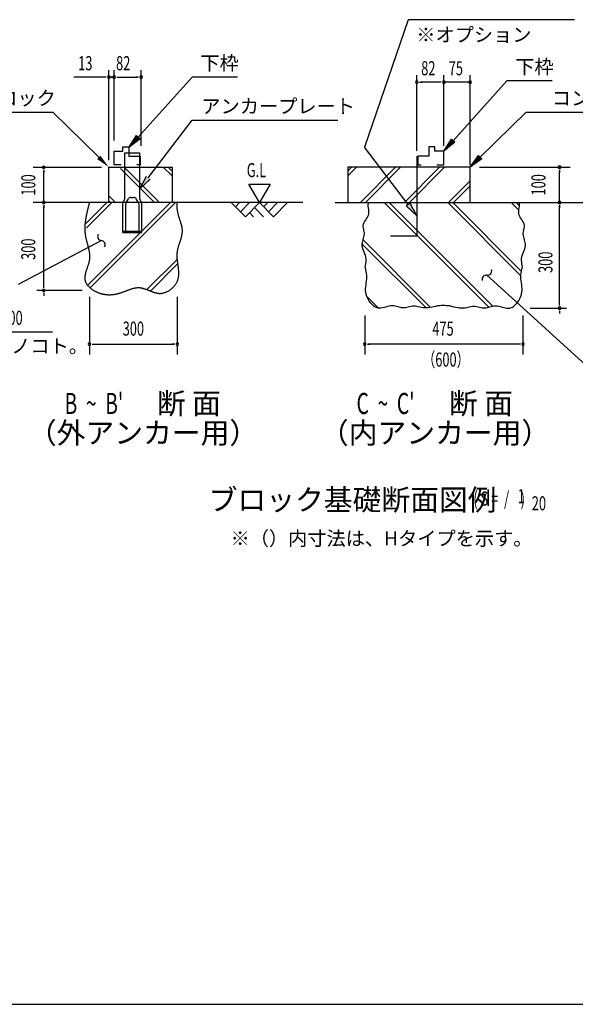
# Model space of a CAD drawing. Extents: x 543 to 20545, y 217 to 14052.
# Drawn here: x 3935 to 7884, y 517 to 7509 of the extents above; entities that cross this region are included whole.
import ezdxf
from ezdxf.enums import TextEntityAlignment as Align

# ---------------------------------------------------------------- set-up
doc = ezdxf.new("R2010")
doc.units = 0
doc.header["$LTSCALE"] = 50
doc.header["$MEASUREMENT"] = 0
for name, color, linetype in [('ANKA_PL', 70, 'CONTINUOUS'), ('HIKIDASHI', 6, 'CONTINUOUS'), ('M1', 4, 'CONTINUOUS'), ('SUNPOU', 4, 'CONTINUOUS'), ('U1', 3, 'CONTINUOUS'), ('U2', 4, 'CONTINUOUS'), ('U4', 6, 'CONTINUOUS'), ('WAKUSEN-01', 50, 'CONTINUOUS')]:
    doc.layers.add(name, color=color, linetype=linetype)
doc.styles.add('00', font='ROMANS', dxfattribs={"width": 0.666667, "bigfont": 'BIGFONT'})
doc.styles.add('01', font='ROMANS', dxfattribs={"height": 3, "bigfont": 'BIGFONT'})

msp = doc.modelspace()

# ---------------------------------------------------------------- linework, layer by layer
at = {"layer": 'ANKA_PL'}
for p, q in [((4683, 6234.7), (4683, 6564.7)), ((4683, 6564.7), (4788, 6564.7)), ((4788, 6234.7), (4788, 6564.7)), ((6756.7, 6540.8), (6756.7, 5972.5)), ((4668, 6208.7), (4683, 6234.7)), ((4668, 6208.7), (4683, 6234.7)), ((4689.7, 6206.2), (4707.6, 6237.2)), ((4724.9, 6247.2), (4746.2, 6247.2)), ((4781.4, 6206.2), (4763.5, 6237.2)), ((4803, 6208.7), (4788, 6234.7)), ((4668, 5997.2), (4668, 6208.7)), ((4688, 6007.2), (4688, 6200)), ((4783, 6007.2), (4783, 6200)), ((4803, 5997.2), (4803, 6208.7)), ((4668, 6007.2), (4803, 6007.2)), ((4668, 5997.2), (4803, 5997.2)), ((4668, 5997.2), (4803, 5997.2)), ((4668, 5997.2), (4803, 5997.2)), ((4668, 5997.2), (4803, 5997.2)), ((6756.7, 5972.5), (6569.2, 5972.5))]:
    msp.add_line(p, q, dxfattribs=at)
for centre, radius, start, end in [((4724.9, 6227.2), 20, 90, 150), ((4746.2, 6227.2), 20, 30, 90), ((4700.5, 6200), 12.5, 150, 180), ((4770.5, 6200), 12.5, 0, 30)]:
    msp.add_arc(centre, radius, start, end, dxfattribs=at)
at = {"layer": 'HIKIDASHI'}
for p, q in [((6696.7, 7509.2), (6384.7, 6604.4)), ((7878.9, 7509.2), (6696.7, 7509.2)), ((4777.7, 6675), (5159.5, 7100.5)), ((5482.1, 7100.5), (5159.5, 7100.5)), ((7015.9, 6649.6), (7397.7, 7075.1)), ((7720.3, 7075.1), (7397.7, 7075.1)), ((2657.9, 6852), (4169.5, 6852)), ((4496.6, 6531.9), (4169.5, 6852)), ((7207.6, 6531.9), (7534.7, 6852)), ((7534.7, 6852), (9072.5, 6852)), ((4848.7, 6386.8), (5160, 6794.8)), ((5160, 6794.8), (6196.2, 6794.8)), ((5160, 6794.8), (6196.2, 6794.8)), ((4711, 6600.5), (4765.3, 6686.1)), ((4790.1, 6663.9), (4711, 6600.5)), ((4765.3, 6686.1), (4790.1, 6663.9)), ((6949.2, 6575.1), (7003.5, 6660.7)), ((7003.5, 6660.7), (7028.3, 6638.4)), ((6696, 6196.4), (6384.7, 6604.4)), ((7028.3, 6638.4), (6949.2, 6575.1)), ((7136.2, 6462), (7196, 6543.9)), ((7219.3, 6520), (7136.2, 6462)), ((7196, 6543.9), (7219.3, 6520)), ((4788, 6307.3), (4835.4, 6397)), ((4861.9, 6376.7), (4788, 6307.3)), ((6709.2, 6206.5), (6682.7, 6186.3)), ((6682.7, 6186.3), (6756.7, 6116.9)), ((6756.7, 6116.9), (6709.2, 6206.5)), ((4515.2, 5940.4), (3924.7, 5628.5)), ((4515.2, 5940.4), (4426.8, 5893.6)), ((7255.6, 5695.1), (7329.5, 5627.8)), ((7329.5, 5627.8), (7958.6, 5055)), ((2877.4, 5292), (4167.2, 5292))]:
    msp.add_line(p, q, dxfattribs=at)
for centre, start, end in [((4518.2, 5970.2), 151.39936, 264.28474), ((4512.2, 5910.5), 331.39936, 84.28474), ((7251, 5665.5), 81.23868, 194.12406), ((7260.1, 5724.8), 261.23868, 14.12406)]:
    msp.add_arc(centre, 30, start, end, dxfattribs=at)
for points in [[(4790.1, 6663.9), (4765.3, 6686.1), (4711, 6600.5)], [(7028.3, 6638.4), (7003.5, 6660.7), (6949.2, 6575.1)], [(4484.9, 6520), (4508.2, 6543.9), (4568, 6462)], [(7219.3, 6520), (7196, 6543.9), (7136.2, 6462)], [(4861.9, 6376.7), (4835.4, 6397), (4788, 6307.3)], [(6682.7, 6186.3), (6709.2, 6206.5), (6756.7, 6116.9)]]:
    msp.add_solid(points, dxfattribs=at)
at = {"layer": 'SUNPOU'}
for p, q in [((4568, 6512), (4568, 7150.5)), ((4605.5, 6650.5), (4605.5, 7150.5)), ((4605.5, 6650.5), (4605.5, 7150.5)), ((4798, 6613), (4798, 7150.5)), ((4543, 7100.5), (4319.6, 7100.5)), ((4549.3, 7100.5), (4530.5, 7100.5)), ((4586.8, 7100.5), (4568, 7100.5)), ((4586.8, 7100.5), (4568, 7100.5)), ((4605.5, 7100.5), (4568, 7100.5)), ((4580.5, 7100.5), (4605.5, 7100.5)), ((4624.3, 7100.5), (4643, 7100.5)), ((4624.3, 7100.5), (4643, 7100.5)), ((4630.5, 7100.5), (4769.9, 7100.5)), ((4630.5, 7100.5), (4655.5, 7100.5)), ((4779.3, 7100.5), (4760.5, 7100.5)), ((6756.7, 6577), (6756.7, 7114.5)), ((6775.4, 7064.5), (6794.2, 7064.5)), ((6924.2, 7064.5), (6784.8, 7064.5)), ((6924.2, 7064.5), (6899.2, 7064.5)), ((6930.4, 7064.5), (6911.7, 7064.5)), ((6930.4, 7064.5), (6911.7, 7064.5)), ((6949.2, 6614.5), (6949.2, 7114.5)), ((6949.2, 6614.5), (6949.2, 7114.5)), ((7136.2, 7064.5), (6949.2, 7064.5)), ((7128.7, 7064.5), (7136.2, 7064.5)), ((7136.2, 6475.9), (7136.2, 7114.5)), ((4517, 6460.5), (4030.5, 6460.5)), ((4105.5, 6441.8), (4105.5, 6423)), ((4105.5, 6210.5), (4105.5, 6435.5)), ((7201.9, 6461.8), (7846.5, 6461.8)), ((7771.5, 6443.1), (7771.5, 6424.3)), ((7771.5, 6211.8), (7771.5, 6436.8)), ((5638.8, 6210.5), (5563.8, 6340.5)), ((5563.8, 6340.5), (5713.8, 6340.5)), ((5713.8, 6340.5), (5638.8, 6210.5)), ((4105.5, 6191.8), (4105.5, 6173)), ((4105.5, 5610.5), (4105.5, 6185.5)), ((5176.2, 6210.5), (4453.7, 6210.5)), ((7771.5, 6193.1), (7771.5, 6174.3)), ((7771.5, 5485.4), (7771.5, 6186.8)), ((4105.5, 5604.3), (4105.5, 5623)), ((4379.8, 5585.5), (4055.5, 5585.5)), ((4105.5, 5566.8), (4105.5, 5548)), ((4430, 5542), (4430, 5130.7)), ((5055, 5542), (5055, 5130.7)), ((7561.7, 5460.4), (7821.5, 5460.4)), ((7771.5, 5479.1), (7771.5, 5497.9)), ((6386.9, 5409.1), (6386.9, 5130.7)), ((7511.9, 5409.1), (7511.9, 5130.7)), ((7771.5, 5441.6), (7771.5, 5422.9)), ((4448.8, 5205.7), (4467.5, 5205.7)), ((4455, 5205.7), (5030, 5205.7)), ((5036.3, 5205.7), (5017.5, 5205.7)), ((6405.6, 5205.7), (6424.4, 5205.7)), ((7486.9, 5205.7), (6411.9, 5205.7)), ((7493.1, 5205.7), (7474.4, 5205.7))]:
    msp.add_line(p, q, dxfattribs=at)
for centre, start, end in [((4568, 7100.5), 0, 180), ((4568, 7100.5), 180, 0), ((4605.5, 7100.5), 0, 180), ((4605.5, 7100.5), 0, 180), ((4605.5, 7100.5), 0, 180), ((4605.5, 7100.5), 0, 180), ((4605.5, 7100.5), 180, 0), ((4605.5, 7100.5), 180, 0), ((4605.5, 7100.5), 180, 0), ((4605.5, 7100.5), 180, 0), ((4798, 7100.5), 0, 180), ((4798, 7100.5), 180, 0), ((6756.7, 7064.5), 0, 180), ((6756.7, 7064.5), 180, 0), ((6949.2, 7064.5), 0, 180), ((6949.2, 7064.5), 0, 180), ((6949.2, 7064.5), 0, 180), ((6949.2, 7064.5), 0, 180), ((6949.2, 7064.5), 180, 0), ((6949.2, 7064.5), 180, 0), ((6949.2, 7064.5), 180, 0), ((6949.2, 7064.5), 180, 0), ((7136.2, 7064.5), 0, 180), ((7136.2, 7064.5), 180, 0), ((4105.5, 6460.5), 90, 270), ((4105.5, 6460.5), 270, 90), ((7771.5, 6461.8), 90, 270), ((7771.5, 6461.8), 270, 90), ((4105.5, 6210.5), 90, 270), ((4105.5, 6210.5), 270, 90), ((7771.5, 6211.8), 90, 270), ((7771.5, 6211.8), 270, 90), ((4105.5, 5585.5), 90, 270), ((4105.5, 5585.5), 90, 270), ((4105.5, 5585.5), 270, 90), ((4105.5, 5585.5), 270, 90), ((7771.5, 5460.4), 90, 270), ((7771.5, 5460.4), 90, 270), ((7771.5, 5460.4), 270, 90), ((7771.5, 5460.4), 270, 90), ((4430, 5205.7), 0, 180), ((4430, 5205.7), 180, 0), ((5055, 5205.7), 0, 180), ((5055, 5205.7), 180, 0), ((6386.9, 5205.7), 0, 180), ((6386.9, 5205.7), 180, 0), ((7511.9, 5205.7), 0, 180), ((7511.9, 5205.7), 180, 0)]:
    msp.add_arc(centre, 9.38, start, end, dxfattribs=at)
at = {"layer": 'U1'}
for p, q in [((4568, 6212), (4568, 6462)), ((4568, 6462), (5018, 6462)), ((5018, 6462), (5018, 6212)), ((6716.2, 6462), (6266.2, 6462)), ((6266.2, 6462), (6266.2, 6212)), ((7136.2, 6462), (6716.2, 6462)), ((7136.2, 6212), (7136.2, 6462)), ((5018, 6212), (4568, 6212)), ((6266.2, 6212), (6716.2, 6212)), ((6411.9, 6193.6), (6412.7, 6204.4)), ((6412.4, 6182.9), (6411.9, 6193.6)), ((6413.8, 6172.4), (6412.4, 6182.9)), ((6412.7, 6204.4), (6414.3, 6210.5)), ((6415.4, 6162.1), (6413.8, 6172.4)), ((6416.7, 6151.9), (6415.4, 6162.1)), ((6716.2, 6212), (7136.2, 6212)), ((7482, 6151.9), (7483.4, 6162.1)), ((7483.4, 6162.1), (7485, 6172.4)), ((7486, 6204.4), (7484.4, 6210.5)), ((7485, 6172.4), (7486.4, 6182.9)), ((7486.9, 6193.6), (7486, 6204.4)), ((7486.4, 6182.9), (7486.9, 6193.6)), ((6386.3, 6074.6), (6391.9, 6083.8)), ((6391.9, 6083.8), (6397.8, 6093.2)), ((6397.8, 6093.2), (6403.7, 6102.7)), ((6403.7, 6102.7), (6409.1, 6112.3)), ((6409.1, 6112.3), (6413.4, 6122)), ((6413.4, 6122), (6416.2, 6131.8)), ((6416.2, 6131.8), (6417.2, 6141.8)), ((6417.2, 6141.8), (6416.7, 6151.9)), ((7481.6, 6141.8), (7482, 6151.9)), ((7482.6, 6131.8), (7481.6, 6141.8)), ((7485.4, 6122), (7482.6, 6131.8)), ((7489.7, 6112.3), (7485.4, 6122)), ((7495, 6102.7), (7489.7, 6112.3)), ((7500.9, 6093.2), (7495, 6102.7)), ((7506.9, 6083.8), (7500.9, 6093.2)), ((7512.4, 6074.6), (7506.9, 6083.8)), ((6377, 6047.5), (6378.5, 6056.4)), ((6377, 6038.7), (6377, 6047.5)), ((6378, 6029.9), (6377, 6038.7)), ((6379.7, 6021.1), (6378, 6029.9)), ((6378.5, 6056.4), (6381.7, 6065.4)), ((6381.7, 6012.3), (6379.7, 6021.1)), ((6381.7, 6065.4), (6386.3, 6074.6)), ((7517.1, 6065.4), (7512.4, 6074.6)), ((7520.3, 6056.4), (7517.1, 6065.4)), ((7517.1, 6012.3), (7519, 6021.1)), ((7519, 6021.1), (7520.7, 6029.9)), ((7521.8, 6047.5), (7520.3, 6056.4)), ((7520.7, 6029.9), (7521.8, 6038.7)), ((7521.8, 6038.7), (7521.8, 6047.5)), ((6373, 5936.9), (6375.8, 5947.1)), ((6375.8, 5947.1), (6378.8, 5957)), ((6378.8, 5957), (6381.5, 5966.6)), ((6381.5, 5966.6), (6383.7, 5976.1)), ((6383.4, 6003.5), (6381.7, 6012.3)), ((6384.6, 5994.5), (6383.4, 6003.5)), ((6383.7, 5976.1), (6384.8, 5985.4)), ((6384.8, 5985.4), (6384.6, 5994.5)), ((7514, 5985.4), (7514.2, 5994.5)), ((7515.1, 5976.1), (7514, 5985.4)), ((7514.2, 5994.5), (7515.3, 6003.5)), ((7517.2, 5966.6), (7515.1, 5976.1)), ((7515.3, 6003.5), (7517.1, 6012.3)), ((7520, 5957), (7517.2, 5966.6)), ((7523, 5947.1), (7520, 5957)), ((7525.8, 5936.9), (7523, 5947.1)), ((6369.6, 5915.9), (6370.8, 5926.5)), ((6369.7, 5904.9), (6369.6, 5915.9)), ((6371.4, 5893.7), (6369.7, 5904.9)), ((6370.8, 5926.5), (6373, 5936.9)), ((6374.5, 5882.3), (6371.4, 5893.7)), ((6378.5, 5870.6), (6374.5, 5882.3)), ((7520.3, 5870.6), (7524.2, 5882.3)), ((7524.2, 5882.3), (7527.3, 5893.7)), ((7528, 5926.5), (7525.8, 5936.9)), ((7527.3, 5893.7), (7529.1, 5904.9)), ((7529.2, 5915.9), (7528, 5926.5)), ((7529.1, 5904.9), (7529.2, 5915.9)), ((6383, 5858.8), (6378.5, 5870.6)), ((6387.4, 5847), (6383, 5858.8)), ((6391.5, 5835), (6387.4, 5847)), ((6394.8, 5823.1), (6391.5, 5835)), ((6396.7, 5811.3), (6394.8, 5823.1)), ((6397.1, 5799.6), (6396.7, 5811.3)), ((7501.7, 5799.6), (7502.1, 5811.3)), ((7502.1, 5811.3), (7504, 5823.1)), ((7504, 5823.1), (7507.2, 5835)), ((7507.2, 5835), (7511.3, 5847)), ((7511.3, 5847), (7515.8, 5858.8)), ((7515.8, 5858.8), (7520.3, 5870.6)), ((6389.4, 5753.4), (6391.9, 5764.9)), ((6392.6, 5746.6), (6389.4, 5753.4)), ((6391.9, 5764.9), (6394.3, 5776.4)), ((6395.5, 5734.5), (6392.6, 5746.6)), ((6394.3, 5776.4), (6396.2, 5787.9)), ((6398.3, 5722), (6395.5, 5734.5)), ((6396.2, 5787.9), (6397.1, 5799.6)), ((7500.5, 5722), (7503.2, 5734.5)), ((7502.6, 5787.9), (7501.7, 5799.6)), ((7504.4, 5776.4), (7502.6, 5787.9)), ((7503.2, 5734.5), (7506.2, 5746.6)), ((7506.8, 5764.9), (7504.4, 5776.4)), ((7506.2, 5746.6), (7509.4, 5753.4)), ((7509.4, 5753.4), (7506.8, 5764.9)), ((6400.5, 5709.2), (6398.3, 5722)), ((6399.7, 5654.4), (6401.1, 5668.4)), ((6401.7, 5696), (6400.5, 5709.2)), ((6401.1, 5668.4), (6401.9, 5682.3)), ((6401.9, 5682.3), (6401.7, 5696)), ((7496.9, 5682.3), (7497, 5696)), ((7497.7, 5668.4), (7496.9, 5682.3)), ((7497, 5696), (7498.3, 5709.2)), ((7499.1, 5654.4), (7497.7, 5668.4)), ((7498.3, 5709.2), (7500.5, 5722)), ((6393.6, 5599), (6394.6, 5612.4)), ((6393.6, 5586), (6393.6, 5599)), ((6394.6, 5612.4), (6396.1, 5626.2)), ((6396.1, 5626.2), (6397.9, 5640.3)), ((6397.9, 5640.3), (6399.7, 5654.4)), ((7500.9, 5640.3), (7499.1, 5654.4)), ((7502.7, 5626.2), (7500.9, 5640.3)), ((7504.2, 5612.4), (7502.7, 5626.2)), ((7505.1, 5599), (7504.2, 5612.4)), ((7505.2, 5586), (7505.1, 5599)), ((6394.6, 5573.5), (6393.6, 5586)), ((6396.7, 5561.7), (6394.6, 5573.5)), ((6399.8, 5550.4), (6396.7, 5561.7)), ((6403.7, 5539.6), (6399.8, 5550.4)), ((6408.4, 5529.4), (6403.7, 5539.6)), ((6413.6, 5519.7), (6408.4, 5529.4)), ((7485.1, 5519.7), (7490.4, 5529.4)), ((7490.4, 5529.4), (7495.1, 5539.6)), ((7495.1, 5539.6), (7499, 5550.4)), ((7499, 5550.4), (7502, 5561.7)), ((7502, 5561.7), (7504.2, 5573.5)), ((7504.2, 5573.5), (7505.2, 5586)), ((6419.4, 5510.5), (6413.6, 5519.7)), ((6425.6, 5501.8), (6419.4, 5510.5)), ((6432.2, 5493.5), (6425.6, 5501.8)), ((6439, 5485.9), (6432.2, 5493.5)), ((6446.3, 5479.1), (6439, 5485.9)), ((6454, 5473.1), (6446.3, 5479.1)), ((6462.2, 5468.1), (6454, 5473.1)), ((6471, 5464.4), (6462.2, 5468.1)), ((6480.4, 5461.9), (6471, 5464.4)), ((6490.4, 5460.9), (6480.4, 5461.9)), ((6501.1, 5461.4), (6490.4, 5460.9)), ((6512.4, 5463.1), (6501.1, 5461.4)), ((6524, 5465.6), (6512.4, 5463.1)), ((6535.9, 5468.6), (6524, 5465.6)), ((6547.8, 5471.6), (6535.9, 5468.6)), ((6559.6, 5474.3), (6547.8, 5471.6)), ((6571.1, 5476.3), (6559.6, 5474.3)), ((6582.2, 5477.2), (6571.1, 5476.3)), ((6592.8, 5476.8), (6582.2, 5477.2)), ((6602.9, 5475.2), (6592.8, 5476.8)), ((6612.6, 5472.9), (6602.9, 5475.2)), ((6621.9, 5470.2), (6612.6, 5472.9)), ((6631.1, 5467.4), (6621.9, 5470.2)), ((6640.2, 5464.9), (6631.1, 5467.4)), ((6649.2, 5463), (6640.2, 5464.9)), ((6658.3, 5462.2), (6649.2, 5463)), ((6667.6, 5462.5), (6658.3, 5462.2)), ((6677.1, 5464), (6667.6, 5462.5)), ((6686.7, 5466.1), (6677.1, 5464)), ((6696.4, 5468.5), (6686.7, 5466.1)), ((6706.2, 5471), (6696.4, 5468.5)), ((6716.2, 5473.2), (6706.2, 5471)), ((6726.2, 5474.8), (6716.2, 5473.2)), ((6736.3, 5475.4), (6726.2, 5474.8)), ((6746.5, 5474.8), (6736.3, 5475.4)), ((6756.8, 5473.2), (6746.5, 5474.8)), ((6767.3, 5471), (6756.8, 5473.2)), ((6778, 5468.5), (6767.3, 5471)), ((6789, 5466.1), (6778, 5468.5)), ((6800.3, 5464), (6789, 5466.1)), ((6812.1, 5462.5), (6800.3, 5464)), ((6824.4, 5462.2), (6812.1, 5462.5)), ((6837.1, 5463), (6824.4, 5462.2)), ((6850.3, 5464.9), (6837.1, 5463)), ((6863.7, 5467.5), (6850.3, 5464.9)), ((6877.3, 5470.5), (6863.7, 5467.5)), ((6891, 5473.5), (6877.3, 5470.5)), ((6904.7, 5476.3), (6891, 5473.5)), ((6918.1, 5478.5), (6904.7, 5476.3)), ((6931.3, 5479.8), (6918.1, 5478.5)), ((6944, 5479.9), (6931.3, 5479.8)), ((6956.4, 5479.3), (6944, 5479.9)), ((6968.2, 5478.3), (6956.4, 5479.3)), ((6979.6, 5477.5), (6968.2, 5478.3)), ((6994.1, 5476.3), (6979.6, 5477.5)), ((6994.1, 5476.3), (7007.7, 5473.5)), ((7007.7, 5473.5), (7021.4, 5470.5)), ((7021.4, 5470.5), (7035, 5467.5)), ((7035, 5467.5), (7048.5, 5464.9)), ((7048.5, 5464.9), (7061.7, 5463)), ((7061.7, 5463), (7074.4, 5462.2)), ((7074.4, 5462.2), (7086.6, 5462.5)), ((7086.6, 5462.5), (7098.4, 5464)), ((7098.4, 5464), (7109.8, 5466.1)), ((7109.8, 5466.1), (7120.8, 5468.5)), ((7120.8, 5468.5), (7131.5, 5471)), ((7131.5, 5471), (7142, 5473.2)), ((7142, 5473.2), (7152.3, 5474.8)), ((7152.3, 5474.8), (7162.4, 5475.4)), ((7162.4, 5475.4), (7172.6, 5474.8)), ((7172.6, 5474.8), (7182.6, 5473.2)), ((7182.6, 5473.2), (7192.5, 5471)), ((7192.5, 5471), (7202.4, 5468.5)), ((7202.4, 5468.5), (7212.1, 5466.1)), ((7212.1, 5466.1), (7221.7, 5464)), ((7221.7, 5464), (7231.1, 5462.5)), ((7231.1, 5462.5), (7240.4, 5462.2)), ((7240.4, 5462.2), (7249.6, 5463)), ((7249.6, 5463), (7258.6, 5464.9)), ((7258.6, 5464.9), (7267.7, 5467.4)), ((7267.7, 5467.4), (7276.8, 5470.2)), ((7276.8, 5470.2), (7286.2, 5472.9)), ((7286.2, 5472.9), (7295.9, 5475.2)), ((7295.9, 5475.2), (7306, 5476.8)), ((7306, 5476.8), (7316.5, 5477.2)), ((7316.5, 5477.2), (7327.6, 5476.3)), ((7327.6, 5476.3), (7339.2, 5474.3)), ((7339.2, 5474.3), (7351, 5471.6)), ((7351, 5471.6), (7362.9, 5468.6)), ((7362.9, 5468.6), (7374.8, 5465.6)), ((7374.8, 5465.6), (7386.4, 5463.1)), ((7386.4, 5463.1), (7397.6, 5461.4)), ((7397.6, 5461.4), (7408.3, 5460.9)), ((7408.3, 5460.9), (7418.4, 5461.9)), ((7418.4, 5461.9), (7427.8, 5464.4)), ((7427.8, 5464.4), (7436.5, 5468.1)), ((7436.5, 5468.1), (7444.7, 5473.1)), ((7444.7, 5473.1), (7452.5, 5479.1)), ((7452.5, 5479.1), (7459.7, 5485.9)), ((7459.7, 5485.9), (7466.6, 5493.5)), ((7466.6, 5493.5), (7473.1, 5501.8)), ((7473.1, 5501.8), (7479.3, 5510.5)), ((7479.3, 5510.5), (7485.1, 5519.7))]:
    msp.add_line(p, q, dxfattribs=at)
msp.add_polyline3d([(4430, 6210.6, 0), (4429, 6206.7, 0), (4428, 6202.8, 0), (4427, 6198.9, 0), (4426, 6195.1, 0), (4425, 6191.2, 0), (4424, 6187.4, 0), (4423, 6183.5, 0), (4422, 6179.6, 0), (4421, 6175.8, 0), (4420, 6171.9, 0), (4419.1, 6168, 0), (4418.1, 6164.2, 0), (4417.1, 6160.3, 0), (4416.2, 6156.4, 0), (4415.3, 6152.6, 0), (4414.4, 6148.7, 0), (4413.5, 6144.9, 0), (4412.6, 6141, 0), (4411.8, 6137.1, 0), (4410.9, 6133.3, 0), (4410.1, 6129.4, 0), (4409.3, 6125.6, 0), (4408.5, 6121.7, 0), (4407.7, 6117.8, 0), (4406.9, 6114, 0), (4406.2, 6110.1, 0), (4405.5, 6106.3, 0), (4404.8, 6102.4, 0), (4404.2, 6098.6, 0), (4403.6, 6094.7, 0), (4402.9, 6090.9, 0), (4402.4, 6087, 0), (4401.8, 6083.2, 0), (4401.3, 6079.3, 0), (4400.8, 6075.5, 0), (4400.3, 6071.6, 0), (4399.9, 6067.8, 0), (4399.5, 6063.9, 0), (4399.2, 6060.1, 0), (4398.8, 6056.3, 0), (4398.5, 6052.4, 0), (4398.3, 6048.6, 0), (4398.1, 6044.8, 0), (4397.9, 6040.9, 0), (4397.7, 6037.1, 0), (4397.6, 6033.3, 0), (4397.6, 6029.4, 0), (4397.5, 6025.6, 0), (4397.6, 6021.8, 0), (4397.6, 6018, 0), (4397.7, 6014.1, 0), (4397.9, 6010.3, 0), (4398.1, 6006.5, 0), (4398.3, 6002.7, 0), (4398.6, 5998.9, 0), (4398.9, 5995.1, 0), (4399.3, 5991.2, 0), (4399.8, 5987.4, 0), (4400.3, 5983.6, 0), (4400.8, 5979.8, 0), (4401.4, 5976, 0), (4402.1, 5972.2, 0), (4402.8, 5968.4, 0), (4403.5, 5964.6, 0), (4404.3, 5960.8, 0), (4405.1, 5957, 0), (4406, 5953.2, 0), (4406.9, 5949.4, 0), (4407.8, 5945.6, 0), (4408.8, 5941.9, 0), (4409.8, 5938.1, 0), (4410.8, 5934.3, 0), (4411.8, 5930.5, 0), (4412.8, 5926.7, 0), (4413.8, 5922.9, 0), (4414.9, 5919.1, 0), (4415.9, 5915.3, 0), (4417, 5911.5, 0), (4418, 5907.7, 0), (4419, 5903.9, 0), (4420, 5900.1, 0), (4421, 5896.3, 0), (4422, 5892.5, 0), (4422.9, 5888.7, 0), (4423.8, 5884.9, 0), (4424.7, 5881.1, 0), (4425.6, 5877.3, 0), (4426.4, 5873.5, 0), (4427.1, 5869.7, 0), (4427.9, 5865.9, 0), (4428.5, 5862, 0), (4429.1, 5858.2, 0), (4429.7, 5854.4, 0), (4430.2, 5850.6, 0), (4430.6, 5846.7, 0), (4431, 5842.9, 0), (4431.3, 5839, 0), (4431.5, 5835.2, 0), (4431.6, 5831.3, 0), (4431.7, 5827.4, 0), (4431.7, 5823.6, 0), (4431.5, 5819.7, 0), (4431.3, 5815.8, 0), (4431, 5811.9, 0), (4430.6, 5808, 0), (4430.1, 5804.1, 0), (4429.4, 5800.2, 0), (4428.7, 5796.3, 0), (4427.9, 5792.4, 0), (4427, 5788.5, 0), (4426, 5784.5, 0), (4424.9, 5780.6, 0), (4423.8, 5776.7, 0), (4422.6, 5772.8, 0), (4421.4, 5768.8, 0), (4420.1, 5764.9, 0), (4418.8, 5761, 0), (4417.5, 5757.1, 0), (4416.2, 5753.1, 0), (4414.8, 5749.2, 0), (4413.5, 5745.3, 0), (4412.1, 5741.4, 0), (4410.8, 5737.6, 0), (4409.4, 5733.7, 0), (4408.1, 5729.8, 0), (4406.9, 5726, 0), (4405.7, 5722.1, 0), (4404.5, 5718.3, 0), (4403.4, 5714.5, 0), (4402.4, 5710.7, 0), (4401.4, 5706.9, 0), (4400.5, 5703.1, 0), (4399.7, 5699.4, 0), (4399, 5695.6, 0), (4398.4, 5691.9, 0), (4397.9, 5688.2, 0), (4397.5, 5684.6, 0), (4397.3, 5680.9, 0), (4397.2, 5677.3, 0), (4397.2, 5673.7, 0), (4397.4, 5670.1, 0), (4397.7, 5666.6, 0), (4398.2, 5663.1, 0), (4398.9, 5659.6, 0), (4399.8, 5656.1, 0), (4400.8, 5652.7, 0), (4402, 5649.3, 0), (4403.4, 5645.9, 0), (4405, 5642.6, 0), (4406.7, 5639.3, 0), (4408.6, 5636, 0), (4410.6, 5632.8, 0), (4412.8, 5629.7, 0), (4415.1, 5626.5, 0), (4417.6, 5623.5, 0), (4420.1, 5620.5, 0), (4422.8, 5617.5, 0), (4425.6, 5614.6, 0), (4428.5, 5611.7, 0), (4431.4, 5608.9, 0), (4434.5, 5606.2, 0), (4437.7, 5603.5, 0), (4440.9, 5600.9, 0), (4444.2, 5598.4, 0), (4447.5, 5595.9, 0), (4450.9, 5593.5, 0), (4454.4, 5591.1, 0), (4457.9, 5588.9, 0), (4461.4, 5586.7, 0), (4465, 5584.6, 0), (4468.6, 5582.6, 0), (4472.2, 5580.6, 0), (4475.8, 5578.8, 0), (4479.4, 5577, 0), (4483.1, 5575.2, 0), (4486.8, 5573.6, 0), (4490.5, 5572.1, 0), (4494.2, 5570.6, 0), (4498, 5569.2, 0), (4501.8, 5567.8, 0), (4505.5, 5566.6, 0), (4509.3, 5565.4, 0), (4513.1, 5564.3, 0), (4517, 5563.3, 0), (4520.8, 5562.3, 0), (4524.6, 5561.4, 0), (4528.5, 5560.6, 0), (4532.4, 5559.9, 0), (4536.3, 5559.2, 0), (4540.1, 5558.6, 0), (4544.1, 5558.1, 0), (4548, 5557.6, 0), (4551.9, 5557.2, 0), (4555.8, 5556.9, 0), (4559.7, 5556.7, 0), (4563.7, 5556.5, 0), (4567.6, 5556.4, 0), (4571.5, 5556.3, 0), (4575.5, 5556.4, 0), (4579.4, 5556.4, 0), (4583.4, 5556.6, 0), (4587.3, 5556.8, 0), (4591.2, 5557.1, 0), (4595.2, 5557.5, 0), (4599.1, 5557.9, 0), (4603.1, 5558.4, 0), (4607, 5558.9, 0), (4610.9, 5559.5, 0), (4614.9, 5560.2, 0), (4618.8, 5560.9, 0), (4622.7, 5561.7, 0), (4626.6, 5562.6, 0), (4630.5, 5563.5, 0), (4634.4, 5564.5, 0), (4638.3, 5565.6, 0), (4642.1, 5566.6, 0), (4646, 5567.8, 0), (4649.9, 5569, 0), (4653.7, 5570.3, 0), (4657.5, 5571.6, 0), (4661.4, 5572.9, 0), (4665.2, 5574.3, 0), (4669, 5575.7, 0), (4672.8, 5577.1, 0), (4676.6, 5578.6, 0), (4680.3, 5580, 0), (4684.1, 5581.5, 0), (4687.9, 5583, 0), (4691.6, 5584.4, 0), (4695.4, 5585.9, 0), (4699.1, 5587.3, 0), (4702.9, 5588.8, 0), (4706.6, 5590.2, 0), (4710.3, 5591.6, 0), (4714, 5592.9, 0), (4717.8, 5594.3, 0), (4721.5, 5595.6, 0), (4725.2, 5596.8, 0), (4728.9, 5598, 0), (4732.6, 5599.1, 0), (4736.3, 5600.2, 0), (4739.9, 5601.2, 0), (4743.6, 5602.2, 0), (4747.3, 5603, 0), (4751, 5603.8, 0), (4754.7, 5604.6, 0), (4758.4, 5605.2, 0), (4762, 5605.7, 0), (4765.7, 5606.1, 0), (4769.4, 5606.5, 0), (4773.1, 5606.7, 0), (4776.7, 5606.8, 0), (4780.4, 5606.8, 0), (4784.1, 5606.7, 0), (4787.7, 5606.4, 0), (4791.4, 5606.1, 0), (4795.1, 5605.6, 0), (4798.8, 5604.9, 0), (4802.4, 5604.2, 0), (4806.1, 5603.4, 0), (4809.8, 5602.5, 0), (4813.4, 5601.4, 0), (4817.1, 5600.4, 0), (4820.8, 5599.2, 0), (4824.5, 5597.9, 0), (4828.2, 5596.7, 0), (4831.9, 5595.3, 0), (4835.6, 5593.9, 0), (4839.3, 5592.5, 0), (4843, 5591.1, 0), (4846.7, 5589.6, 0), (4850.4, 5588.1, 0), (4854.1, 5586.6, 0), (4857.8, 5585.1, 0), (4861.5, 5583.6, 0), (4865.2, 5582.1, 0), (4869, 5580.6, 0), (4872.7, 5579.2, 0), (4876.4, 5577.8, 0), (4880.2, 5576.4, 0), (4883.9, 5575.1, 0), (4887.7, 5573.9, 0), (4891.5, 5572.7, 0), (4895.2, 5571.6, 0), (4899, 5570.5, 0), (4902.8, 5569.6, 0), (4906.6, 5568.7, 0), (4910.4, 5567.9, 0), (4914.2, 5567.3, 0), (4918, 5566.7, 0), (4921.8, 5566.3, 0), (4925.6, 5566, 0), (4929.5, 5565.9, 0), (4933.3, 5565.9, 0), (4937.2, 5566, 0), (4941, 5566.3, 0), (4944.9, 5566.7, 0), (4948.8, 5567.3, 0), (4952.6, 5568.1, 0), (4956.5, 5568.9, 0), (4960.3, 5569.9, 0), (4964.2, 5571.1, 0), (4968, 5572.3, 0), (4971.8, 5573.7, 0), (4975.5, 5575.2, 0), (4979.3, 5576.9, 0), (4983, 5578.6, 0), (4986.6, 5580.5, 0), (4990.3, 5582.5, 0), (4993.9, 5584.6, 0), (4997.4, 5586.7, 0), (5000.9, 5589, 0), (5004.3, 5591.4, 0), (5007.6, 5593.9, 0), (5011, 5596.4, 0), (5014.2, 5599.1, 0), (5017.4, 5601.8, 0), (5020.5, 5604.6, 0), (5023.5, 5607.4, 0), (5026.4, 5610.4, 0), (5029.3, 5613.4, 0), (5032, 5616.5, 0), (5034.7, 5619.6, 0), (5037.3, 5622.8, 0), (5039.8, 5626, 0), (5042.1, 5629.3, 0), (5044.4, 5632.7, 0), (5046.6, 5636.1, 0), (5048.6, 5639.5, 0), (5050.5, 5642.9, 0), (5052.3, 5646.4, 0), (5054, 5649.9, 0), (5055.5, 5653.5, 0), (5057, 5657.1, 0), (5058.3, 5660.6, 0), (5059.4, 5664.3, 0), (5060.5, 5667.9, 0), (5061.4, 5671.6, 0), (5062.2, 5675.2, 0), (5063, 5678.9, 0), (5063.6, 5682.6, 0), (5064.1, 5686.4, 0), (5064.6, 5690.1, 0), (5064.9, 5693.9, 0), (5065.2, 5697.7, 0), (5065.3, 5701.5, 0), (5065.4, 5705.3, 0), (5065.5, 5709.1, 0), (5065.4, 5712.9, 0), (5065.4, 5716.8, 0), (5065.2, 5720.7, 0), (5065, 5724.5, 0), (5064.7, 5728.4, 0), (5064.4, 5732.3, 0), (5064.1, 5736.2, 0), (5063.7, 5740.2, 0), (5063.3, 5744.1, 0), (5062.8, 5748, 0), (5062.3, 5752, 0), (5061.8, 5755.9, 0), (5061.3, 5759.9, 0), (5060.8, 5763.8, 0), (5060.3, 5767.8, 0), (5059.7, 5771.8, 0), (5059.2, 5775.7, 0), (5058.6, 5779.7, 0), (5058.1, 5783.7, 0), (5057.6, 5787.7, 0), (5057.1, 5791.6, 0), (5056.6, 5795.6, 0), (5056.1, 5799.6, 0), (5055.7, 5803.6, 0), (5055.3, 5807.6, 0), (5055, 5811.5, 0), (5054.6, 5815.5, 0), (5054.4, 5819.5, 0), (5054.1, 5823.4, 0), (5054, 5827.4, 0), (5053.9, 5831.4, 0), (5053.8, 5835.3, 0), (5053.8, 5839.2, 0), (5053.9, 5843.2, 0), (5054.1, 5847.1, 0), (5054.3, 5851, 0), (5054.7, 5854.9, 0), (5055.1, 5858.8, 0), (5055.6, 5862.7, 0), (5056.2, 5866.6, 0), (5056.8, 5870.5, 0), (5057.6, 5874.3, 0), (5058.4, 5878.2, 0), (5059.2, 5882, 0), (5060.2, 5885.9, 0), (5061.2, 5889.7, 0), (5062.2, 5893.5, 0), (5063.3, 5897.3, 0), (5064.4, 5901.1, 0), (5065.6, 5904.9, 0), (5066.8, 5908.7, 0), (5068, 5912.4, 0), (5069.2, 5916.2, 0), (5070.4, 5920, 0), (5071.7, 5923.8, 0), (5072.9, 5927.5, 0), (5074.2, 5931.3, 0), (5075.4, 5935, 0), (5076.6, 5938.8, 0), (5077.9, 5942.5, 0), (5079.1, 5946.2, 0), (5080.2, 5950, 0), (5081.4, 5953.7, 0), (5082.4, 5957.4, 0), (5083.5, 5961.1, 0), (5084.5, 5964.9, 0), (5085.4, 5968.6, 0), (5086.3, 5972.3, 0), (5087.2, 5976, 0), (5087.9, 5979.7, 0), (5088.6, 5983.4, 0), (5089.2, 5987.1, 0), (5089.8, 5990.9, 0), (5090.2, 5994.6, 0), (5090.5, 5998.3, 0), (5090.8, 6002, 0), (5090.9, 6005.7, 0), (5090.9, 6009.4, 0), (5090.9, 6013.1, 0), (5090.7, 6016.9, 0), (5090.4, 6020.6, 0), (5090, 6024.3, 0), (5089.5, 6028, 0), (5089, 6031.7, 0), (5088.3, 6035.5, 0), (5087.6, 6039.2, 0), (5086.8, 6042.9, 0), (5086, 6046.7, 0), (5085.1, 6050.4, 0), (5084.1, 6054.1, 0), (5083.1, 6057.9, 0), (5082, 6061.6, 0), (5080.9, 6065.4, 0), (5079.8, 6069.1, 0), (5078.6, 6072.9, 0), (5077.4, 6076.6, 0), (5076.2, 6080.4, 0), (5075, 6084.1, 0), (5073.8, 6087.9, 0), (5072.5, 6091.7, 0), (5071.3, 6095.5, 0), (5070.1, 6099.2, 0), (5068.8, 6103, 0), (5067.6, 6106.8, 0), (5066.4, 6110.6, 0), (5065.3, 6114.4, 0), (5064.1, 6118.2, 0), (5063, 6122, 0), (5062, 6125.8, 0), (5061, 6129.6, 0), (5060, 6133.4, 0), (5059.1, 6137.2, 0), (5058.3, 6141, 0), (5057.5, 6144.9, 0), (5056.8, 6148.7, 0), (5056.1, 6152.5, 0), (5055.6, 6156.4, 0), (5055.1, 6160.2, 0), (5054.8, 6164.1, 0), (5054.5, 6167.9, 0), (5054.3, 6171.8, 0), (5054.1, 6175.6, 0), (5054.1, 6179.5, 0), (5054.1, 6183.4, 0), (5054.1, 6187.3, 0), (5054.2, 6191.1, 0), (5054.3, 6195, 0), (5054.5, 6198.9, 0), (5054.6, 6202.8, 0), (5054.8, 6206.7, 0), (5055, 6210.6, 0)], dxfattribs=at)
at = {"layer": 'U2'}
for p, q in [((4605.5, 6478), (4605.5, 6575.1)), ((4605.5, 6575.1), (4668.6, 6575.1)), ((4668.6, 6575.1), (4668.6, 6607.2)), ((4668.6, 6607.2), (4711, 6607.2)), ((4711, 6607.2), (4711, 6540.8)), ((6843.7, 6607.2), (6843.7, 6540.8)), ((6886.1, 6607.2), (6843.7, 6607.2)), ((6886.1, 6575.1), (6886.1, 6607.2)), ((6949.2, 6575.1), (6886.1, 6575.1)), ((6949.2, 6478), (6949.2, 6575.1)), ((4711, 6540.8), (4791.2, 6540.8)), ((4791.2, 6540.8), (4791.2, 6478)), ((6843.7, 6540.8), (6763.5, 6540.8)), ((6763.5, 6540.8), (6763.5, 6478)), ((4656, 6478), (4605.5, 6478)), ((4791.2, 6478), (4766.2, 6478)), ((6763.5, 6478), (6788.5, 6478)), ((6898.7, 6478), (6949.2, 6478)), ((5948.1, 6210.5), (4030.5, 6210.5)), ((5538.8, 6110.5), (5438.8, 6210.5)), ((5497.3, 6210.5), (5468.1, 6181.3)), ((5568.1, 6210.5), (5503.4, 6145.9)), ((5638.8, 6210.5), (5538.8, 6110.5)), ((5668.1, 6110.5), (5603.4, 6175.2)), ((5738.8, 6110.5), (5638.8, 6210.5)), ((5697.3, 6210.5), (5668.1, 6181.3)), ((5768.1, 6210.5), (5703.4, 6145.9)), ((5838.8, 6210.5), (5738.8, 6110.5)), ((6176.2, 6210.5), (8338.8, 6210.5)), ((5597.3, 6110.5), (5568.1, 6139.8))]:
    msp.add_line(p, q, dxfattribs=at)
at = {"layer": 'U4'}
for p, q in [((4892.4, 6212), (4651.9, 6452.5)), ((4927.7, 6212), (4677.7, 6462)), ((5018, 6399.3), (4955.3, 6462)), ((5018, 6434.7), (4990.7, 6462)), ((6266.2, 6434.7), (6293.5, 6462)), ((6266.2, 6399.3), (6328.8, 6462)), ((6356.5, 6212), (6606.5, 6462)), ((6391.8, 6212), (6641.8, 6462)), ((6669.5, 6212), (6919.5, 6462)), ((6704.8, 6212), (6954.8, 6462)), ((6982.5, 6212), (7136.2, 6365.7)), ((7017.8, 6212), (7136.2, 6330.3)), ((4614.7, 6212), (4568, 6258.7)), ((4579.4, 6212), (4568, 6223.3)), ((4405.8, 6061.7), (4554.6, 6210.5)), ((4409.9, 6030.5), (4590, 6210.5)), ((4418, 5623), (5005.5, 6210.5)), ((4435.6, 5605.3), (5040.9, 6210.5)), ((7268.8, 5467.7), (6526, 6210.5)), ((7296.6, 5475.3), (6561.4, 6210.5)), ((7497, 5690.5), (6976.9, 6210.5)), ((7500.5, 5722.3), (7012.3, 6210.5)), ((7482.6, 6155.9), (7427.9, 6210.5)), ((7486.6, 6187.2), (7463.2, 6210.5)), ((6855.1, 5465.8), (6375.4, 5945.6)), ((6823.4, 5462.2), (6369.6, 5916)), ((4838.7, 5592.7), (5055.2, 5809.2)), ((4863.9, 5582.6), (5058.9, 5777.6)), ((6484.5, 5461.5), (6402.2, 5543.8))]:
    msp.add_line(p, q, dxfattribs=at)
at = {"layer": 'WAKUSEN-01'}
msp.add_line((542.5, 517.5), (20477.5, 517.5), dxfattribs=at)

# ---------------------------------------------------------------- texts
at = {"layer": 'HIKIDASHI', "style": '01'}
for s, p in [('※オプション', (6753.5, 7352.5)), ('下枠', (5218.8, 7150.5)), ('下枠', (7457, 7125.1)), ('コンクリ－トブロック', (2826.8, 6902)), ('コンクリ－トブロック', (7716.6, 6902)), ('アンカープレート', (5226, 6844.8)), ('床施工前ニ充填ノコト。', (2919.5, 5142)), ('※（）内寸法は、Hタイプを示す。', (5433.3, 3775.7))]:
    msp.add_text(s, height=100, dxfattribs=at).set_placement(p)
at = {"layer": 'HIKIDASHI', "style": '00', "width": 0.67}
msp.add_text('300', height=100, dxfattribs=at).set_placement((3803.7, 5342))
at = {"layer": 'M1', "style": '00', "width": 0.67}
for s, height, p in [("B  ~  B'", 150, (4253.6, 4709.1)), ("C  ~  C'", 150, (6329.1, 4709.1)), ('( S =  /    )', 100.2, (7158.6, 4058.3)), ('1', 100.2, (7474.4, 4075.3)), ('20', 100.2, (7574.2, 4025.2))]:
    msp.add_text(s, height=height, dxfattribs=at).set_placement(p)
at = {"layer": 'M1', "style": '01'}
for s, p in [('断 面', (4909.9, 4709.1)), ('断 面', (6985.5, 4709.1)), ('ブロック基礎断面図例', (5277.6, 4025.2))]:
    msp.add_text(s, height=150, dxfattribs=at).set_placement(p)
for s, p in [('（外アンカー用）', (4811.5, 4555.7)), ('（内アンカー用）', (6887, 4555.7))]:
    msp.add_text(s, height=150, dxfattribs=at).set_placement(p, align=Align.MIDDLE)
at = {"layer": 'SUNPOU', "style": '00'}
for s, width, p in [('13', 0.666667, (4350.6, 7150.5)), ('82', 0.67, (4619.7, 7150.5)), ('82', 0.67, (6788.4, 7114.5)), ('75', 0.666667, (6984.2, 7114.5)), ('G.L', 0.67, (5548.7, 6390.5))]:
    msp.add_text(s, height=100, dxfattribs=dict(at, width=width)).set_placement(p)
at = {"layer": 'SUNPOU', "style": '00', "width": 0.666667}
for p in [(4045.7, 6335.5), (7671.5, 6336.8)]:
    msp.add_text('100', height=100, rotation=90, dxfattribs=at).set_placement(p, align=Align.CENTER)
at = {"layer": 'SUNPOU', "style": '00', "width": 0.67}
for p in [(4045.7, 5803.3), (7721.5, 5710.4)]:
    msp.add_text('300', height=100, rotation=90, dxfattribs=at).set_placement(p)
at = {"layer": 'SUNPOU', "style": '00', "width": 0.666667}
for s, p in [('300', (4742.5, 5265.5)), ('475', (6943.5, 5265.5)), ('（600）', (6964.4, 5045.9))]:
    msp.add_text(s, height=100, dxfattribs=at).set_placement(p, align=Align.CENTER)

doc.saveas('drawing.dxf')
